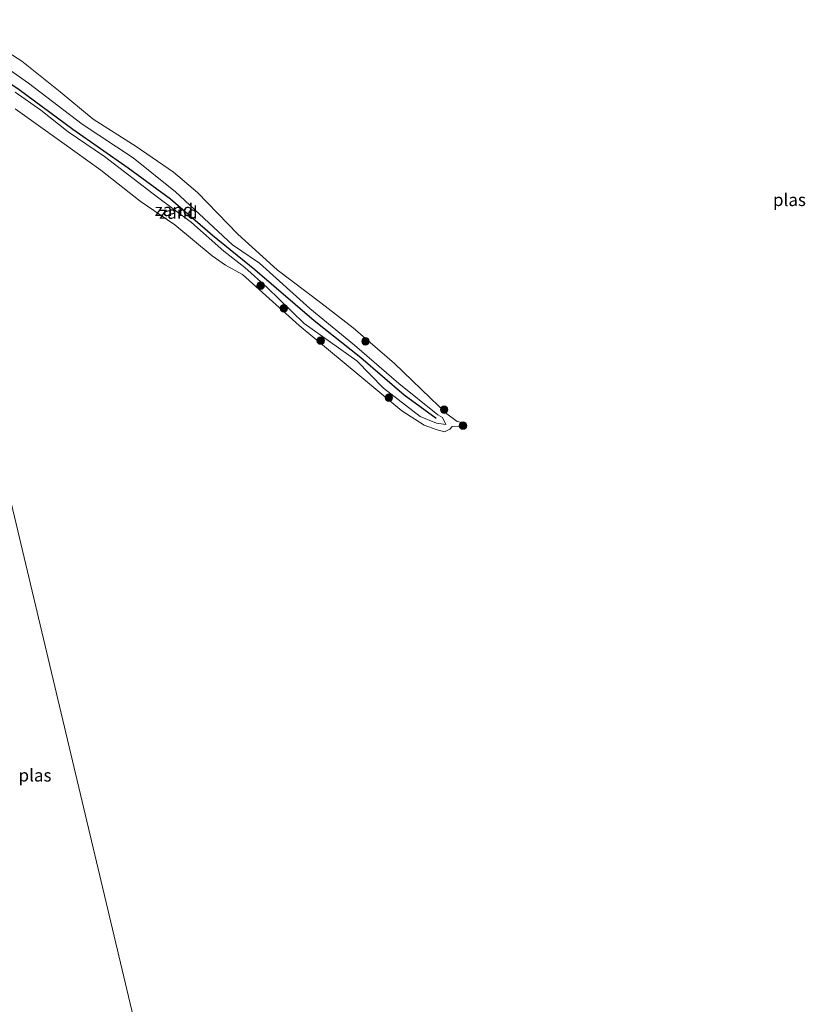
# Model space of a CAD drawing. Units: metres. Extents: x 169997 to 180010, y 438585 to 443059.
# Drawn here: x 171323 to 171481, y 438794 to 438991 of the extents above; entities that cross this region are included whole.
import ezdxf
from ezdxf.enums import TextEntityAlignment as Align

# ---------------------------------------------------------------- set-up
doc = ezdxf.new("R2010")
doc.units = ezdxf.units.M
doc.layers.get('0').update_dxf_attribs({"lineweight": 25})
for name, color, linetype, lineweight in [('B-ME-GR-BOOM-S-B1', 93, 'Continuous', 18), ('B-ME-GW-KRUINLIJN-L-B1', 93, 'Continuous', 18), ('B-ME-IE-GRONDWERKLIJN-GROND_NIETINGERICHT-GV-B6', 253, 'Continuous', 18), ('B-ME-IE-HULPGEOMETRIE-L-B1', 53, 'Continuous', 18), ('B-ME-OG-WATER-GV-B6', 153, 'Continuous', 18), ('B-ME-VV-KRIBBEN-L-B1', 10, 'Continuous', 25)]:
    doc.layers.add(name, color=color, linetype=linetype, lineweight=lineweight)
doc.styles.add('NLCS-ISO', font='NLCS-ISO.TTF')

# ---------------------------------------------------------------- blocks, each defined once
blk = doc.blocks.new('boom')
blk.add_hatch(color=256).paths.add_polyline_path([(-0.75, 0, 1), (0.75, 0, 1)])
blk.add_circle((0, 0), 0.75)

msp = doc.modelspace()

# ---------------------------------------------------------------- linework, layer by layer
at = {"layer": 'B-ME-GW-KRUINLIJN-L-B1'}
msp.add_polyline3d([(171322.31, 438976.6, 6.87), (171327.45, 438972.94, 6.73), (171332.92, 438968.61, 6.67), (171340.17, 438963.66, 6.78), (171350.8, 438955.49, 6.76), (171357.64, 438950.41, 6.73), (171364.08, 438944.68, 6.56), (171368.28, 438941.38, 6.58), (171372.81, 438937.4, 6.6), (171380.18, 438930.18, 6.66), (171390.76, 438922.69, 6.61), (171396.09, 438917.21, 6.61), (171403.46, 438911.56, 6.45), (171406.74, 438910.18, 6.36), (171408.61, 438909.95, 6.41), (171407.9, 438911.34, 6.35), (171406.98, 438911.87, 6.32), (171399.17, 438918.13, 6.55), (171390.28, 438925.86, 6.47), (171381.33, 438933.2, 6.57), (171371.27, 438942.27, 6.56), (171365.84, 438945.98, 6.53), (171354.42, 438956.57, 6.55), (171345.9, 438963.38, 6.51), (171335.71, 438970.13, 6.55), (171324.97, 438978.39, 6.55), (171316.12, 438984.5, 6.5)], dxfattribs=at)
at = {"layer": 'B-ME-IE-GRONDWERKLIJN-GROND_NIETINGERICHT-GV-B6'}
for points in [[(171316.09, 438987.61, 6.08), (171323.61, 438982.79, 6.08), (171331.33, 438976.64, 6.08), (171337.91, 438971.18, 6.08), (171346.56, 438965.69, 6.08), (171354.04, 438960.5, 6.08), (171358.8, 438956.46, 6.08), (171366.89, 438948.11, 6.08), (171374.8, 438940.91, 6.08), (171383.57, 438934.33, 6.08), (171389.99, 438929.3, 6.08), (171398.27, 438922.18, 6.08), (171405.43, 438915.28, 6.08), (171408.82, 438912.03, 6.08), (171410.85, 438910.53, 6.08), (171411.77, 438910.33, 6.08), (171411.52, 438909.6, 6.08), (171409.89, 438909.52, 6.08), (171409.37, 438908.97, 6.08), (171408.31, 438908.42, 6.08), (171406.83, 438908.85, 6.08), (171404.27, 438909.78, 6.08), (171399.77, 438912.65, 6.08), (171391.37, 438919.69, 6.08), (171379.22, 438929.78, 6.08), (171367.85, 438940, 6.08), (171364.44, 438941.89, 6.08), (171361.78, 438943.76, 6.08), (171354.3, 438949.99, 6.08), (171347.35, 438954.72, 6.08), (171339.45, 438960.9, 6.08), (171331.62, 438966.53, 6.08), (171322.28, 438973.2, 6.08)], [(171316.12, 438984.5, 6.5), (171324.97, 438978.39, 6.55), (171335.71, 438970.13, 6.55), (171345.9, 438963.38, 6.51), (171354.42, 438956.57, 6.55), (171365.84, 438945.98, 6.53), (171371.27, 438942.27, 6.56), (171381.33, 438933.2, 6.57), (171390.28, 438925.86, 6.47), (171399.17, 438918.13, 6.55), (171406.98, 438911.87, 6.32), (171407.9, 438911.34, 6.35), (171408.61, 438909.95, 6.41), (171406.74, 438910.18, 6.36), (171403.46, 438911.56, 6.45), (171396.09, 438917.21, 6.61), (171390.76, 438922.69, 6.61), (171380.18, 438930.18, 6.66), (171372.81, 438937.4, 6.6), (171368.28, 438941.38, 6.58), (171364.08, 438944.68, 6.56), (171357.64, 438950.41, 6.73), (171350.8, 438955.49, 6.76), (171340.17, 438963.66, 6.78), (171332.92, 438968.61, 6.67), (171327.45, 438972.94, 6.73), (171322.31, 438976.6, 6.87)], [(171322.31, 438976.6, 6.87), (171327.45, 438972.94, 6.73), (171332.92, 438968.61, 6.67), (171340.17, 438963.66, 6.78), (171350.8, 438955.49, 6.76), (171357.64, 438950.41, 6.73), (171364.08, 438944.68, 6.56), (171368.28, 438941.38, 6.58), (171372.81, 438937.4, 6.6), (171380.18, 438930.18, 6.66), (171390.76, 438922.69, 6.61), (171396.09, 438917.21, 6.61), (171403.46, 438911.56, 6.45), (171406.74, 438910.18, 6.36), (171408.61, 438909.95, 6.41), (171407.9, 438911.34, 6.35), (171406.98, 438911.87, 6.32), (171399.17, 438918.13, 6.55), (171390.28, 438925.86, 6.47), (171381.33, 438933.2, 6.57), (171371.27, 438942.27, 6.56), (171365.84, 438945.98, 6.53), (171354.42, 438956.57, 6.55), (171345.9, 438963.38, 6.51), (171335.71, 438970.13, 6.55), (171324.97, 438978.39, 6.55), (171316.12, 438984.5, 6.5)]]:
    msp.add_polyline3d(points, dxfattribs=at)
at = {"layer": 'B-ME-IE-HULPGEOMETRIE-L-B1'}
msp.add_polyline3d([(171400.36, 438599.96, 7.54), (171395.93, 438615.89, 8.37), (171394.64, 438623.15, 12.53), (171394.4, 438624.31, 12.57), (171391.25, 438625.75, 12.67), (171387.52, 438626.97, 12.61), (171387.08, 438628.47, 12.53), (171386.83, 438629.92, 11.82), (171386.89, 438631.1, 11.45), (171386.17, 438634.4, 11.5), (171385.14, 438635.43, 11.02), (171383.24, 438640.49, 9.17), (171370.05, 438677.4, 8.12), (171368.59, 438682.29, 8.11), (171368.03, 438684.42, 8.06), (171367.34, 438690.18, 9.27), (171367.3, 438692.01, 9.28), (171367.59, 438693.89, 8.78), (171365.81, 438704.25, 6.53), (171365.92, 438707, 6.08), (171364.55, 438712.75, 6.08), (171363.34, 438717.85, 6.08), (171299.26, 438987.61, 6.08)], dxfattribs=at)
at = {"layer": 'B-ME-OG-WATER-GV-B6'}
for points in [[(171299.26, 438987.61, 6.08), (171363.34, 438717.85, 6.08)], [(171363.34, 438717.85, 6.08), (171299.26, 438987.61, 6.08)], [(171322.28, 438973.2, 6.08), (171331.62, 438966.53, 6.08), (171339.45, 438960.9, 6.08), (171347.35, 438954.72, 6.08), (171354.3, 438949.99, 6.08), (171361.78, 438943.76, 6.08), (171364.44, 438941.89, 6.08), (171367.85, 438940, 6.08), (171379.22, 438929.78, 6.08), (171391.37, 438919.69, 6.08), (171399.77, 438912.65, 6.08), (171404.27, 438909.78, 6.08), (171406.83, 438908.85, 6.08), (171408.31, 438908.42, 6.08), (171409.37, 438908.97, 6.08), (171409.89, 438909.52, 6.08), (171411.52, 438909.6, 6.08), (171411.77, 438910.33, 6.08), (171410.85, 438910.53, 6.08), (171408.82, 438912.03, 6.08), (171405.43, 438915.28, 6.08), (171398.27, 438922.18, 6.08), (171389.99, 438929.3, 6.08), (171383.57, 438934.33, 6.08), (171374.8, 438940.91, 6.08), (171366.89, 438948.11, 6.08), (171358.8, 438956.46, 6.08), (171354.04, 438960.5, 6.08), (171346.56, 438965.69, 6.08), (171337.91, 438971.18, 6.08), (171331.33, 438976.64, 6.08), (171323.61, 438982.79, 6.08), (171316.09, 438987.61, 6.08)]]:
    msp.add_polyline3d(points, dxfattribs=at)
at = {"layer": 'B-ME-VV-KRIBBEN-L-B1'}
msp.add_polyline3d([(171297.83, 438991.11, 6.62), (171303.08, 438989.32, 6.62), (171313.01, 438983.9, 6.77), (171323.08, 438977.08, 6.91), (171333.82, 438969.17, 6.74), (171344.93, 438961.38, 6.83), (171353.38, 438955.19, 6.76), (171361.85, 438947.9, 6.62), (171370.33, 438940.99, 6.67), (171382.17, 438930.79, 6.76), (171391.56, 438923.35, 6.65), (171400.27, 438915.84, 6.6), (171406.62, 438911.21, 6.39)], dxfattribs=at)

# ---------------------------------------------------------------- block references
at = {"layer": 'B-ME-GR-BOOM-S-B1', "rotation": 90}
for p in [(171371.46, 438937.77, 6.51), (171376.12, 438933.22, 6.32), (171383.51, 438926.75, 6.24), (171392.48, 438926.6, 6.98), (171397.16, 438915.31, 6.09), (171408.25, 438912.89, 6.98), (171412.04, 438909.71, 6.98)]:
    msp.add_blockref('boom', p, dxfattribs=at)

# ---------------------------------------------------------------- texts
at = {"layer": 'B-ME-IE-GRONDWERKLIJN-GROND_NIETINGERICHT-GV-B6', "ltscale": 0.2, "style": 'NLCS-ISO'}
for p in [(171354.11, 438952.97), (171355, 438952.42)]:
    msp.add_text('zand', height=2.5, dxfattribs=at).set_placement(p, align=Align.MIDDLE_CENTER)
at = {"layer": 'B-ME-OG-WATER-GV-B6', "ltscale": 0.2, "style": 'NLCS-ISO'}
for p in [(171477.45, 438954.98), (171326.26, 438839.57)]:
    msp.add_text('plas', height=2.5, dxfattribs=at).set_placement(p, align=Align.MIDDLE_CENTER)

doc.saveas('drawing.dxf')
